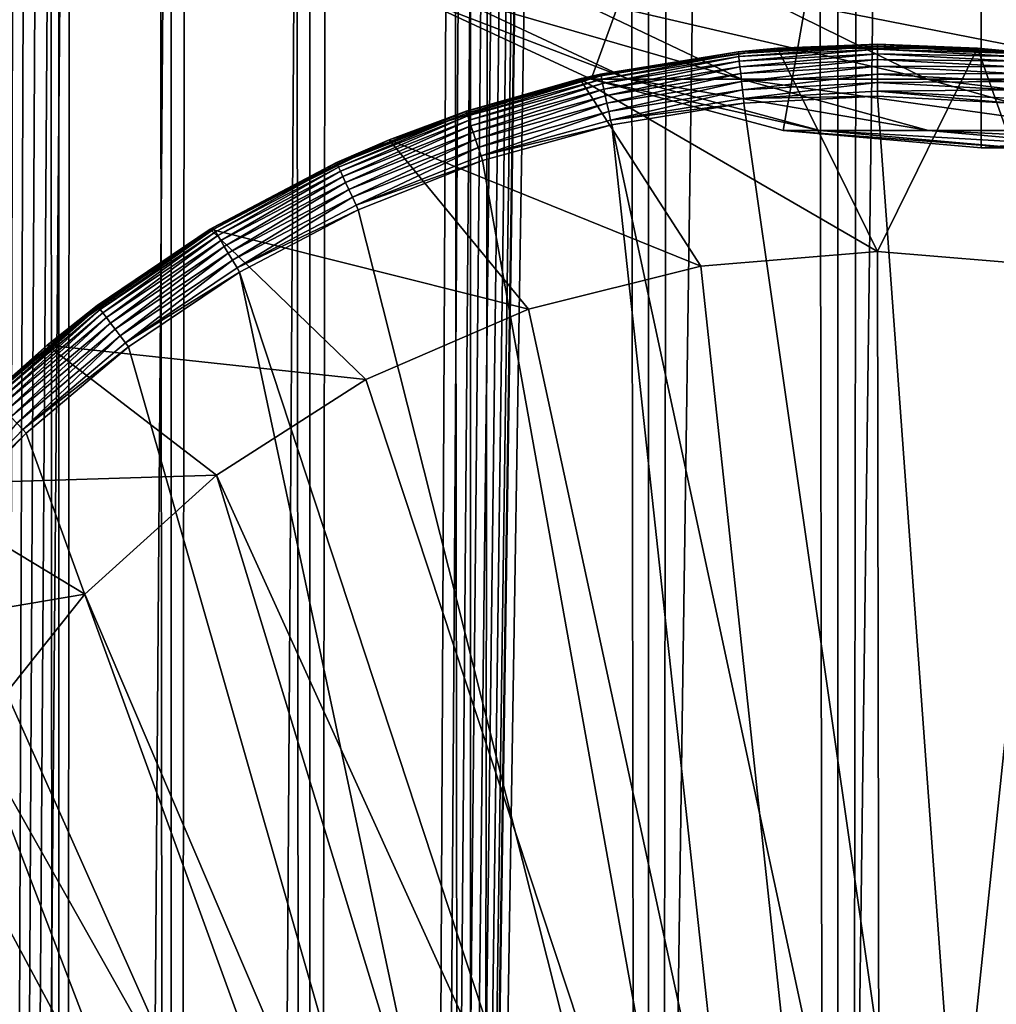
# Model space of a CAD drawing. Extents: x 0 to 500, y 0 to 1216.
# Drawn here: x 16 to 25, y 105 to 114 of the extents above; entities that cross this region are included whole.
import ezdxf

# ---------------------------------------------------------------- set-up
doc = ezdxf.new("R2010")
doc.units = 0
doc.header["$MEASUREMENT"] = 0

msp = doc.modelspace()

# ---------------------------------------------------------------- linework, layer by layer
for points in [[(16.003624, 1214.5, 56.075024), (16.003624, 1.5, 56.075024), (15.204332, 1214.5, 54.360943)], [(15.204332, 1214.5, 54.360943), (16.003624, 1.5, 56.075024), (15.204332, 1.5, 54.360943)], [(15.204332, 1214.5, 46.939106), (15.204332, 1.5, 46.939106), (16.003624, 1214.5, 45.225025)], [(16.003624, 1214.5, 45.225025), (15.204332, 1.5, 46.939106), (16.003624, 1.5, 45.225025)], [(15.399998, 1.5, 35.650024), (15.399998, 1214.5, 35.650024), (37.899998, 1.5, 35.650024)], [(37.899998, 1.5, 35.650024), (15.399998, 1214.5, 35.650024), (37.899998, 1214.5, 35.650024)], [(17.088417, 1214.5, 57.624268), (17.088417, 1.5, 57.624268), (16.003624, 1214.5, 56.075024)], [(16.003624, 1214.5, 56.075024), (17.088417, 1.5, 57.624268), (16.003624, 1.5, 56.075024)], [(16.003624, 1214.5, 45.225025), (16.003624, 1.5, 45.225025), (17.088417, 1214.5, 43.675777)], [(17.088417, 1214.5, 43.675777), (16.003624, 1.5, 45.225025), (17.088417, 1.5, 43.675777)], [(18.425753, 1214.5, 58.961605), (18.425753, 1.5, 58.961605), (17.088417, 1214.5, 57.624268)], [(17.088417, 1214.5, 57.624268), (18.425753, 1.5, 58.961605), (17.088417, 1.5, 57.624268)], [(17.088417, 1214.5, 43.675777), (17.088417, 1.5, 43.675777), (18.425753, 1214.5, 42.338444)], [(18.425753, 1214.5, 42.338444), (17.088417, 1.5, 43.675777), (18.425753, 1.5, 42.338444)], [(19.974998, 1214.5, 60.046398), (19.974998, 1.5, 60.046398), (18.425753, 1214.5, 58.961605)], [(18.425753, 1214.5, 58.961605), (19.974998, 1.5, 60.046398), (18.425753, 1.5, 58.961605)], [(18.425753, 1214.5, 42.338444), (18.425753, 1.5, 42.338444), (19.974998, 1214.5, 41.253647)], [(19.974998, 1214.5, 41.253647), (18.425753, 1.5, 42.338444), (19.974998, 1.5, 41.253647)], [(37.899998, 1214.5, 65.650024), (19.4, 45.526279, 65.650024), (21.137777, 46.336617, 65.650024)], [(37.899998, 1214.5, 65.650024), (35.899998, 1180, 65.650024), (19.4, 45.526279, 65.650024)], [(21.689079, 1214.5, 60.845688), (21.689079, 1.5, 60.845688), (19.974998, 1214.5, 60.046398)], [(19.974998, 1214.5, 60.046398), (21.689079, 1.5, 60.845688), (19.974998, 1.5, 60.046398)], [(19.974998, 1214.5, 41.253647), (19.974998, 1.5, 41.253647), (21.689079, 1214.5, 40.454357)], [(21.689079, 1214.5, 40.454357), (19.974998, 1.5, 41.253647), (21.689079, 1.5, 40.454357)], [(21.137777, 46.336617, 65.650024), (22.989868, 46.832886, 65.650024), (37.899998, 1214.5, 65.650024)], [(23.515915, 1214.5, 61.335186), (23.515915, 1.5, 61.335186), (21.689079, 1214.5, 60.845688)], [(21.689079, 1214.5, 60.845688), (23.515915, 1.5, 61.335186), (21.689079, 1.5, 60.845688)], [(21.689079, 1214.5, 40.454357), (21.689079, 1.5, 40.454357), (23.515915, 1214.5, 39.964859)], [(23.515915, 1214.5, 39.964859), (21.689079, 1.5, 40.454357), (23.515915, 1.5, 39.964859)], [(37.899998, 1214.5, 65.650024), (22.989868, 46.832886, 65.650024), (24.9, 47, 65.650024)], [(25.4, 1214.5, 61.500023), (25.4, 1.5, 61.500023), (23.515915, 1214.5, 61.335186)], [(23.515915, 1214.5, 61.335186), (25.4, 1.5, 61.500023), (23.515915, 1.5, 61.335186)], [(23.515915, 1214.5, 39.964859), (23.515915, 1.5, 39.964859), (25.4, 1214.5, 39.800022)], [(25.4, 1214.5, 39.800022), (23.515915, 1.5, 39.964859), (25.4, 1.5, 39.800022)], [(37.899998, 1214.5, 65.650024), (24.9, 47, 65.650024), (26.810129, 46.832886, 65.650024)], [(19.4, 45.526279, 65.650024), (35.899998, 1180, 65.650024), (35.732883, 1178.089844, 65.650024)], [(19.4, 45.526279, 65.650024), (35.732883, 1178.089844, 65.650024), (35.236618, 1176.237793, 65.650024)], [(35.236618, 1176.237793, 65.650024), (34.426277, 1174.5, 65.650024), (19.4, 45.526279, 65.650024)], [(34.426277, 1174.5, 65.650024), (33.326488, 1172.929321, 65.650024), (19.4, 45.526279, 65.650024)], [(15.399998, 1174.454712, 65.650024), (15.399998, 41.545269, 65.650024), (16.473509, 1172.929321, 65.650024)], [(16.473509, 1172.929321, 65.650024), (15.399998, 41.545269, 65.650024), (17.829334, 1171.573486, 65.650024)], [(19.4, 45.526279, 65.650024), (33.326488, 1172.929321, 65.650024), (31.970661, 1171.573486, 65.650024)], [(15.399998, 41.545269, 65.650024), (19.4, 1170.473755, 65.650024), (17.829334, 1171.573486, 65.650024)], [(19.4, 45.526279, 65.650024), (31.970661, 1171.573486, 65.650024), (30.399998, 1170.473755, 65.650024)], [(15.399998, 41.545269, 65.650024), (21.137777, 1169.663452, 65.650024), (19.4, 1170.473755, 65.650024)], [(19.4, 45.526279, 65.650024), (30.399998, 1170.473755, 65.650024), (28.66222, 1169.663452, 65.650024)], [(22.989868, 1169.167114, 65.650024), (21.137777, 1169.663452, 65.650024), (15.399998, 41.545269, 65.650024)], [(28.66222, 1169.663452, 65.650024), (26.810129, 1169.167114, 65.650024), (19.4, 45.526279, 65.650024)], [(22.989868, 1169.167114, 65.650024), (15.399998, 41.545269, 65.650024), (24.9, 1169, 65.650024)], [(19.4, 45.526279, 65.650024), (26.810129, 1169.167114, 65.650024), (24.9, 1169, 65.650024)], [(24.9, 1169, 65.650024), (15.399998, 41.545269, 65.650024), (16.473509, 43.070663, 65.650024)], [(24.9, 1169, 65.650024), (16.473509, 43.070663, 65.650024), (17.829334, 44.426491, 65.650024)], [(19.4, 45.526279, 65.650024), (24.9, 1169, 65.650024), (17.829334, 44.426491, 65.650024)], [(24.899998, 124, 64.650024), (21.137777, 113.663383, 64.650024), (19.399998, 114.473717, 64.650024)], [(22.989868, 113.167114, 64.650024), (21.137777, 113.663383, 64.650024), (24.899998, 124, 64.650024)], [(24.899998, 124, 64.650024), (24.899998, 113, 64.650024), (22.989868, 113.167114, 64.650024)], [(28.66222, 113.663383, 64.650024), (26.810129, 113.167114, 64.650024), (24.899998, 124, 64.650024)], [(24.899998, 124, 64.650024), (26.810129, 113.167114, 64.650024), (24.899998, 113, 64.650024)], [(24.899998, 124, 64.650024), (30.399998, 114.473717, 64.650024), (28.66222, 113.663383, 64.650024)], [(19.399998, 114.473717, 92.650024), (19.399998, 114.473717, 64.650024), (21.137777, 113.663383, 64.650024)], [(19.399998, 114.473717, 92.650024), (21.137777, 113.663383, 64.650024), (21.137777, 113.663383, 92.650024)], [(19.774122, 114.473717, 99.311913), (19.399998, 114.473717, 92.650024), (21.500973, 113.663383, 99.11734)], [(21.500973, 113.663383, 99.11734), (19.399998, 114.473717, 92.650024), (21.137777, 113.663383, 92.650024)], [(20.891788, 114.473717, 105.890022), (19.774122, 114.473717, 99.311913), (22.585997, 113.663383, 105.503326)], [(22.585997, 113.663383, 105.503326), (19.774122, 114.473717, 99.311913), (21.500973, 113.663383, 99.11734)], [(22.738941, 114.473717, 112.301628), (20.891788, 114.473717, 105.890022), (24.3792, 113.663383, 111.727676)], [(24.3792, 113.663383, 111.727676), (20.891788, 114.473717, 105.890022), (22.585997, 113.663383, 105.503326)], [(25.292351, 114.473717, 118.46611), (22.738941, 114.473717, 112.301628), (26.858034, 113.663383, 117.712112)], [(26.858034, 113.663383, 117.712112), (22.738941, 114.473717, 112.301628), (24.3792, 113.663383, 111.727676)], [(23.899998, 113.99778, 35.197075), (22.934958, 113.962692, 35.150024), (22.556875, 113.9254, 35.197075)], [(22.55854, 113.909988, 35.28196), (23.899998, 113.99778, 35.197075), (22.556875, 113.9254, 35.197075)], [(23.899998, 113.982277, 35.28196), (23.899998, 113.99778, 35.197075), (22.55854, 113.909988, 35.28196)], [(22.56175, 113.880295, 35.362911), (23.899998, 113.982277, 35.28196), (22.55854, 113.909988, 35.28196)], [(23.899998, 113.952415, 35.362911), (23.899998, 113.982277, 35.28196), (22.56175, 113.880295, 35.362911)], [(23.899998, 113.99778, 35.197075), (23.899998, 114, 35.150024), (22.934958, 113.962692, 35.150024)], [(22.934958, 113.962692, 0.650024), (22.934958, 113.962692, 35.150024), (23.899998, 114, 35.150024)], [(22.934958, 113.962692, 0.650024), (23.899998, 114, 35.150024), (24.865038, 113.962692, 0.650024)], [(23.899998, 113.99778, 35.197075), (24.865038, 113.962692, 35.150024), (23.899998, 114, 35.150024)], [(24.865038, 113.962692, 35.150024), (24.865038, 113.962692, 0.650024), (23.899998, 114, 35.150024)], [(25.243122, 113.9254, 35.197075), (24.865038, 113.962692, 35.150024), (23.899998, 113.99778, 35.197075)], [(23.899998, 113.982277, 35.28196), (25.243122, 113.9254, 35.197075), (23.899998, 113.99778, 35.197075)], [(23.899998, 113.952415, 35.362911), (25.241457, 113.909988, 35.28196), (23.899998, 113.982277, 35.28196)], [(25.241457, 113.909988, 35.28196), (25.243122, 113.9254, 35.197075), (23.899998, 113.982277, 35.28196)], [(21.027885, 113.665565, 0.650024), (22.556637, 113.927605, 35.150024), (22.934958, 113.962692, 0.650024)], [(23.899998, 112, 0.650024), (21.027885, 113.665565, 0.650024), (22.934958, 113.962692, 0.650024)], [(21.027885, 113.665565, 0.650024), (21.228834, 113.711258, 35.150024), (22.556637, 113.927605, 35.150024)], [(22.556875, 113.9254, 35.197075), (22.556637, 113.927605, 35.150024), (21.228834, 113.711258, 35.150024)], [(22.556875, 113.9254, 35.197075), (21.228834, 113.711258, 35.150024), (21.229307, 113.709091, 35.197075)], [(21.23262, 113.693947, 35.28196), (22.556875, 113.9254, 35.197075), (21.229307, 113.709091, 35.197075)], [(22.55854, 113.909988, 35.28196), (22.556875, 113.9254, 35.197075), (21.23262, 113.693947, 35.28196)], [(21.239002, 113.664772, 35.362911), (22.55854, 113.909988, 35.28196), (21.23262, 113.693947, 35.28196)], [(22.56175, 113.880295, 35.362911), (22.55854, 113.909988, 35.28196), (21.239002, 113.664772, 35.362911)], [(21.248264, 113.622437, 35.437527), (22.56175, 113.880295, 35.362911), (21.239002, 113.664772, 35.362911)], [(22.566408, 113.837204, 35.437527), (22.56175, 113.880295, 35.362911), (21.248264, 113.622437, 35.437527)], [(22.556875, 113.9254, 35.197075), (22.934958, 113.962692, 35.150024), (22.556637, 113.927605, 35.150024)], [(22.556637, 113.927605, 35.150024), (22.934958, 113.962692, 35.150024), (22.934958, 113.962692, 0.650024)], [(22.566408, 113.837204, 35.437527), (23.899998, 113.952415, 35.362911), (22.56175, 113.880295, 35.362911)], [(23.899998, 113.909073, 35.437527), (23.899998, 113.952415, 35.362911), (22.566408, 113.837204, 35.437527)], [(22.572374, 113.782005, 35.503574), (23.899998, 113.909073, 35.437527), (22.566408, 113.837204, 35.437527)], [(23.899998, 113.853554, 35.503574), (23.899998, 113.909073, 35.437527), (22.572374, 113.782005, 35.503574)], [(23.899998, 112, 0.650024), (22.934958, 113.962692, 0.650024), (24.865038, 113.962692, 0.650024)], [(23.899998, 112, 0.650024), (24.865038, 113.962692, 0.650024), (25.605452, 111.860573, 0.650024)], [(23.899998, 113.909073, 35.437527), (25.238247, 113.880295, 35.362911), (23.899998, 113.952415, 35.362911)], [(25.238247, 113.880295, 35.362911), (25.241457, 113.909988, 35.28196), (23.899998, 113.952415, 35.362911)], [(23.899998, 113.853554, 35.503574), (25.233589, 113.837204, 35.437527), (23.899998, 113.909073, 35.437527)], [(25.233589, 113.837204, 35.437527), (25.238247, 113.880295, 35.362911), (23.899998, 113.909073, 35.437527)], [(25.243122, 113.9254, 35.197075), (25.243361, 113.927605, 35.150024), (24.865038, 113.962692, 35.150024)], [(25.243361, 113.927605, 35.150024), (26.77211, 113.665565, 0.650024), (24.865038, 113.962692, 0.650024)], [(25.243361, 113.927605, 35.150024), (24.865038, 113.962692, 0.650024), (24.865038, 113.962692, 35.150024)], [(25.605452, 111.860573, 0.650024), (24.865038, 113.962692, 0.650024), (26.77211, 113.665565, 0.650024)], [(21.260128, 113.568199, 35.503574), (22.566408, 113.837204, 35.437527), (21.248264, 113.622437, 35.437527)], [(22.572374, 113.782005, 35.503574), (22.566408, 113.837204, 35.437527), (21.260128, 113.568199, 35.503574)], [(21.274242, 113.50367, 35.559097), (22.572374, 113.782005, 35.503574), (21.260128, 113.568199, 35.503574)], [(22.579473, 113.716339, 35.559097), (22.572374, 113.782005, 35.503574), (21.274242, 113.50367, 35.559097)], [(22.579473, 113.716339, 35.559097), (23.899998, 113.853554, 35.503574), (22.572374, 113.782005, 35.503574)], [(23.899998, 113.787506, 35.559097), (23.899998, 113.853554, 35.503574), (22.579473, 113.716339, 35.559097)], [(22.587492, 113.642159, 35.602436), (23.899998, 113.787506, 35.559097), (22.579473, 113.716339, 35.559097)], [(23.899998, 113.712891, 35.602436), (23.899998, 113.787506, 35.559097), (22.587492, 113.642159, 35.602436)], [(23.899998, 113.787506, 35.559097), (25.227623, 113.782005, 35.503574), (23.899998, 113.853554, 35.503574)], [(25.227623, 113.782005, 35.503574), (25.233589, 113.837204, 35.437527), (23.899998, 113.853554, 35.503574)], [(23.899998, 113.712891, 35.602436), (25.220524, 113.716339, 35.559097), (23.899998, 113.787506, 35.559097)], [(25.220524, 113.716339, 35.559097), (25.227623, 113.782005, 35.503574), (23.899998, 113.787506, 35.559097)], [(21.229307, 113.709091, 35.197075), (21.027885, 113.665565, 35.150024), (19.932676, 113.351364, 35.197075)], [(19.937597, 113.336662, 35.28196), (21.229307, 113.709091, 35.197075), (19.932676, 113.351364, 35.197075)], [(21.23262, 113.693947, 35.28196), (21.229307, 113.709091, 35.197075), (19.937597, 113.336662, 35.28196)], [(19.947079, 113.308342, 35.362911), (21.23262, 113.693947, 35.28196), (19.937597, 113.336662, 35.28196)], [(21.239002, 113.664772, 35.362911), (21.23262, 113.693947, 35.28196), (19.947079, 113.308342, 35.362911)], [(21.229307, 113.709091, 35.197075), (21.228834, 113.711258, 35.150024), (21.027885, 113.665565, 35.150024)], [(21.027885, 113.665565, 35.150024), (21.228834, 113.711258, 35.150024), (21.027885, 113.665565, 0.650024)], [(21.290188, 113.430779, 35.602436), (22.579473, 113.716339, 35.559097), (21.274242, 113.50367, 35.559097)], [(22.587492, 113.642159, 35.602436), (22.579473, 113.716339, 35.559097), (21.290188, 113.430779, 35.602436)], [(22.596191, 113.561676, 35.632301), (23.899998, 113.712891, 35.602436), (22.587492, 113.642159, 35.602436)], [(23.899998, 113.631935, 35.632301), (23.899998, 113.712891, 35.602436), (22.596191, 113.561676, 35.632301)], [(25.212505, 113.642159, 35.602436), (25.220524, 113.716339, 35.559097), (23.899998, 113.712891, 35.602436)], [(23.899998, 113.631935, 35.632301), (25.212505, 113.642159, 35.602436), (23.899998, 113.712891, 35.602436)], [(19.931973, 113.35347, 35.150024), (21.027885, 113.665565, 0.650024), (19.189289, 113.078392, 0.650024)], [(22.194546, 111.860573, 0.650024), (19.189289, 113.078392, 0.650024), (21.027885, 113.665565, 0.650024)], [(19.932676, 113.351364, 35.197075), (21.027885, 113.665565, 35.150024), (19.931973, 113.35347, 35.150024)], [(21.027885, 113.665565, 35.150024), (21.027885, 113.665565, 0.650024), (19.931973, 113.35347, 35.150024)], [(19.960836, 113.26725, 35.437527), (21.239002, 113.664772, 35.362911), (19.947079, 113.308342, 35.362911)], [(21.248264, 113.622437, 35.437527), (21.239002, 113.664772, 35.362911), (19.960836, 113.26725, 35.437527)], [(19.97846, 113.2146, 35.503574), (21.248264, 113.622437, 35.437527), (19.960836, 113.26725, 35.437527)], [(21.260128, 113.568199, 35.503574), (21.248264, 113.622437, 35.437527), (19.97846, 113.2146, 35.503574)], [(22.194546, 111.860573, 0.650024), (21.027885, 113.665565, 0.650024), (23.899998, 112, 0.650024)], [(21.137777, 113.663383, 92.650024), (21.137777, 113.663383, 64.650024), (22.989868, 113.167114, 64.650024)], [(21.137777, 113.663383, 92.650024), (22.989868, 113.167114, 64.650024), (22.989868, 113.167114, 92.650024)], [(21.500973, 113.663383, 99.11734), (21.137777, 113.663383, 92.650024), (23.341419, 113.167114, 98.909973)], [(23.341419, 113.167114, 98.909973), (21.137777, 113.663383, 92.650024), (22.989868, 113.167114, 92.650024)], [(21.307486, 113.3517, 35.632301), (22.587492, 113.642159, 35.602436), (21.290188, 113.430779, 35.602436)], [(22.596191, 113.561676, 35.632301), (22.587492, 113.642159, 35.602436), (21.307486, 113.3517, 35.632301)], [(22.585997, 113.663383, 105.503326), (21.500973, 113.663383, 99.11734), (24.391653, 113.167114, 105.091194)], [(24.391653, 113.167114, 105.091194), (21.500973, 113.663383, 99.11734), (23.341419, 113.167114, 98.909973)], [(24.3792, 113.663383, 111.727676), (22.585997, 113.663383, 105.503326), (26.127359, 113.167114, 111.115967)], [(26.127359, 113.167114, 111.115967), (22.585997, 113.663383, 105.503326), (24.391653, 113.167114, 105.091194)], [(22.605314, 113.477287, 35.647804), (23.899998, 113.631935, 35.632301), (22.596191, 113.561676, 35.632301)], [(23.899998, 113.547058, 35.647804), (23.899998, 113.631935, 35.632301), (22.605314, 113.477287, 35.647804)], [(25.203806, 113.561676, 35.632301), (25.212505, 113.642159, 35.602436), (23.899998, 113.631935, 35.632301)], [(23.899998, 113.547058, 35.647804), (25.203806, 113.561676, 35.632301), (23.899998, 113.631935, 35.632301)], [(26.858034, 113.663383, 117.712112), (24.3792, 113.663383, 111.727676), (28.526712, 113.167114, 116.908516)], [(28.526712, 113.167114, 116.908516), (24.3792, 113.663383, 111.727676), (26.127359, 113.167114, 111.115967)], [(19.999428, 113.151962, 35.559097), (21.260128, 113.568199, 35.503574), (19.97846, 113.2146, 35.503574)], [(21.274242, 113.50367, 35.559097), (21.260128, 113.568199, 35.503574), (19.999428, 113.151962, 35.559097)], [(20.023113, 113.081207, 35.602436), (21.274242, 113.50367, 35.559097), (19.999428, 113.151962, 35.559097)], [(21.290188, 113.430779, 35.602436), (21.274242, 113.50367, 35.559097), (20.023113, 113.081207, 35.602436)], [(21.325624, 113.268776, 35.647804), (22.596191, 113.561676, 35.632301), (21.307486, 113.3517, 35.632301)], [(22.605314, 113.477287, 35.647804), (22.596191, 113.561676, 35.632301), (21.325624, 113.268776, 35.647804)], [(23.899998, 113.5, 35.650024), (23.899998, 113.547058, 35.647804), (22.605314, 113.477287, 35.647804)], [(23.899998, 113.5, 35.650024), (22.605314, 113.477287, 35.647804), (22.610371, 113.430504, 35.650024)], [(23.899998, 113.5, 35.650024), (22.610371, 113.430504, 35.650024), (25.247425, 94.999107, 35.650024)], [(25.194683, 113.477287, 35.647804), (25.203806, 113.561676, 35.632301), (23.899998, 113.547058, 35.647804)], [(25.189627, 113.430504, 35.650024), (25.194683, 113.477287, 35.647804), (23.899998, 113.547058, 35.647804)], [(25.189627, 113.430504, 35.650024), (23.899998, 113.547058, 35.647804), (23.899998, 113.5, 35.650024)], [(25.247425, 94.999107, 35.650024), (25.189627, 113.430504, 35.650024), (23.899998, 113.5, 35.650024)], [(20.048811, 113.00444, 35.632301), (21.290188, 113.430779, 35.602436), (20.023113, 113.081207, 35.602436)], [(21.307486, 113.3517, 35.632301), (21.290188, 113.430779, 35.602436), (20.048811, 113.00444, 35.632301)], [(22.610371, 113.430504, 35.650024), (22.605314, 113.477287, 35.647804), (21.325624, 113.268776, 35.647804)], [(22.610371, 113.430504, 35.650024), (21.325624, 113.268776, 35.647804), (21.33568, 113.222809, 35.650024)], [(25.247425, 94.999107, 35.650024), (22.610371, 113.430504, 35.650024), (21.33568, 113.222809, 35.650024)], [(19.932676, 113.351364, 35.197075), (19.189289, 113.078392, 35.150024), (18.681999, 112.856369, 35.197075)], [(18.688473, 112.842278, 35.28196), (19.932676, 113.351364, 35.197075), (18.681999, 112.856369, 35.197075)], [(19.937597, 113.336662, 35.28196), (19.932676, 113.351364, 35.197075), (18.688473, 112.842278, 35.28196)], [(18.700941, 112.81514, 35.362911), (19.937597, 113.336662, 35.28196), (18.688473, 112.842278, 35.28196)], [(19.947079, 113.308342, 35.362911), (19.937597, 113.336662, 35.28196), (18.700941, 112.81514, 35.362911)], [(18.719034, 112.775757, 35.437527), (19.947079, 113.308342, 35.362911), (18.700941, 112.81514, 35.362911)], [(19.960836, 113.26725, 35.437527), (19.947079, 113.308342, 35.362911), (18.719034, 112.775757, 35.437527)], [(19.932676, 113.351364, 35.197075), (19.931973, 113.35347, 35.150024), (19.189289, 113.078392, 35.150024)], [(19.931973, 113.35347, 35.150024), (19.189289, 113.078392, 0.650024), (19.189289, 113.078392, 35.150024)], [(20.075756, 112.92395, 35.647804), (21.307486, 113.3517, 35.632301), (20.048811, 113.00444, 35.632301)], [(21.325624, 113.268776, 35.647804), (21.307486, 113.3517, 35.632301), (20.075756, 112.92395, 35.647804)], [(18.742216, 112.725311, 35.503574), (19.960836, 113.26725, 35.437527), (18.719034, 112.775757, 35.437527)], [(19.97846, 113.2146, 35.503574), (19.960836, 113.26725, 35.437527), (18.742216, 112.725311, 35.503574)], [(18.769794, 112.665291, 35.559097), (19.97846, 113.2146, 35.503574), (18.742216, 112.725311, 35.503574)], [(19.999428, 113.151962, 35.559097), (19.97846, 113.2146, 35.503574), (18.769794, 112.665291, 35.559097)], [(21.33568, 113.222809, 35.650024), (21.325624, 113.268776, 35.647804), (20.075756, 112.92395, 35.647804)], [(21.33568, 113.222809, 35.650024), (20.075756, 112.92395, 35.647804), (20.090693, 112.879333, 35.650024)], [(23.326057, 94.833504, 35.650024), (21.33568, 113.222809, 35.650024), (20.090693, 112.879333, 35.650024)], [(25.247425, 94.999107, 35.650024), (21.33568, 113.222809, 35.650024), (23.326057, 94.833504, 35.650024)], [(18.800945, 112.597496, 35.602436), (19.999428, 113.151962, 35.559097), (18.769794, 112.665291, 35.559097)], [(20.023113, 113.081207, 35.602436), (19.999428, 113.151962, 35.559097), (18.800945, 112.597496, 35.602436)], [(22.989868, 113.167114, 92.650024), (22.989868, 113.167114, 64.650024), (24.899998, 113, 64.650024)], [(22.989868, 113.167114, 92.650024), (24.899998, 113, 64.650024), (24.899998, 113, 92.650024)], [(23.341419, 113.167114, 98.909973), (22.989868, 113.167114, 92.650024), (25.239538, 113, 98.696106)], [(25.239538, 113, 98.696106), (22.989868, 113.167114, 92.650024), (24.899998, 113, 92.650024)], [(24.391653, 113.167114, 105.091194), (23.341419, 113.167114, 98.909973), (26.253891, 113, 104.666153)], [(26.253891, 113, 104.666153), (23.341419, 113.167114, 98.909973), (25.239538, 113, 98.696106)], [(26.127359, 113.167114, 111.115967), (24.391653, 113.167114, 105.091194), (27.930298, 113, 110.485092)], [(27.930298, 113, 110.485092), (24.391653, 113.167114, 105.091194), (26.253891, 113, 104.666153)], [(24.899998, 113, 92.650024), (24.899998, 113, 64.650024), (26.810129, 113.167114, 64.650024)], [(24.899998, 113, 92.650024), (26.810129, 113.167114, 64.650024), (26.810129, 113.167114, 92.650024)], [(25.239538, 113, 98.696106), (24.899998, 113, 92.650024), (27.137659, 113.167114, 98.482239)], [(27.137659, 113.167114, 98.482239), (24.899998, 113, 92.650024), (26.810129, 113.167114, 92.650024)], [(17.463001, 112.215179, 0.650024), (17.463001, 112.215179, 35.150024), (19.189289, 113.078392, 0.650024)], [(19.189289, 113.078392, 0.650024), (17.463001, 112.215179, 35.150024), (17.490625, 112.231728, 35.150024)], [(20.534386, 111.445984, 0.650024), (17.463001, 112.215179, 0.650024), (19.189289, 113.078392, 0.650024)], [(19.189289, 113.078392, 0.650024), (17.490625, 112.231728, 35.150024), (18.681072, 112.858383, 35.150024)], [(18.681999, 112.856369, 35.197075), (19.189289, 113.078392, 35.150024), (18.681072, 112.858383, 35.150024)], [(19.189289, 113.078392, 35.150024), (19.189289, 113.078392, 0.650024), (18.681072, 112.858383, 35.150024)], [(18.834745, 112.523933, 35.632301), (20.023113, 113.081207, 35.602436), (18.800945, 112.597496, 35.602436)], [(20.048811, 113.00444, 35.632301), (20.023113, 113.081207, 35.602436), (18.834745, 112.523933, 35.632301)], [(20.534386, 111.445984, 0.650024), (19.189289, 113.078392, 0.650024), (22.194546, 111.860573, 0.650024)], [(18.870184, 112.4468, 35.647804), (20.048811, 113.00444, 35.632301), (18.834745, 112.523933, 35.632301)], [(20.075756, 112.92395, 35.647804), (20.048811, 113.00444, 35.632301), (18.870184, 112.4468, 35.647804)], [(18.681999, 112.856369, 35.197075), (18.681072, 112.858383, 35.150024), (17.490625, 112.231728, 35.150024)], [(18.681999, 112.856369, 35.197075), (17.490625, 112.231728, 35.150024), (17.491762, 112.22982, 35.197075)], [(17.499712, 112.216515, 35.28196), (18.681999, 112.856369, 35.197075), (17.491762, 112.22982, 35.197075)], [(18.688473, 112.842278, 35.28196), (18.681999, 112.856369, 35.197075), (17.499712, 112.216515, 35.28196)], [(17.515024, 112.190872, 35.362911), (18.688473, 112.842278, 35.28196), (17.499712, 112.216515, 35.28196)], [(18.700941, 112.81514, 35.362911), (18.688473, 112.842278, 35.28196), (17.515024, 112.190872, 35.362911)], [(20.090693, 112.879333, 35.650024), (20.075756, 112.92395, 35.647804), (18.870184, 112.4468, 35.647804)], [(20.090693, 112.879333, 35.650024), (18.870184, 112.4468, 35.647804), (18.88983, 112.404045, 35.650024)], [(23.326057, 94.833504, 35.650024), (20.090693, 112.879333, 35.650024), (18.88983, 112.404045, 35.650024)], [(17.537247, 112.153664, 35.437527), (18.700941, 112.81514, 35.362911), (17.515024, 112.190872, 35.362911)], [(18.719034, 112.775757, 35.437527), (18.700941, 112.81514, 35.362911), (17.537247, 112.153664, 35.437527)], [(17.565716, 112.105995, 35.503574), (18.719034, 112.775757, 35.437527), (17.537247, 112.153664, 35.437527)], [(18.742216, 112.725311, 35.503574), (18.719034, 112.775757, 35.437527), (17.565716, 112.105995, 35.503574)], [(17.599583, 112.049286, 35.559097), (18.742216, 112.725311, 35.503574), (17.565716, 112.105995, 35.503574)], [(18.769794, 112.665291, 35.559097), (18.742216, 112.725311, 35.503574), (17.599583, 112.049286, 35.559097)], [(17.63784, 111.985229, 35.602436), (18.769794, 112.665291, 35.559097), (17.599583, 112.049286, 35.559097)], [(18.800945, 112.597496, 35.602436), (18.769794, 112.665291, 35.559097), (17.63784, 111.985229, 35.602436)], [(17.67935, 111.915733, 35.632301), (18.800945, 112.597496, 35.602436), (17.63784, 111.985229, 35.602436)], [(18.834745, 112.523933, 35.632301), (18.800945, 112.597496, 35.602436), (17.67935, 111.915733, 35.632301)], [(17.722874, 111.84285, 35.647804), (18.834745, 112.523933, 35.632301), (17.67935, 111.915733, 35.632301)], [(18.870184, 112.4468, 35.647804), (18.834745, 112.523933, 35.632301), (17.722874, 111.84285, 35.647804)], [(18.88983, 112.404045, 35.650024), (18.870184, 112.4468, 35.647804), (17.722874, 111.84285, 35.647804)], [(18.88983, 112.404045, 35.650024), (17.722874, 111.84285, 35.647804), (17.747, 111.80246, 35.650024)], [(17.747, 111.80246, 35.650024), (23.326057, 94.833504, 35.650024), (18.88983, 112.404045, 35.650024)], [(15.89018, 111.096497, 0.650024), (16.374418, 111.480766, 35.150024), (17.463001, 112.215179, 0.650024)], [(18.96361, 110.767258, 0.650024), (15.89018, 111.096497, 0.650024), (17.463001, 112.215179, 0.650024)], [(16.375753, 111.478989, 35.197075), (17.463001, 112.215179, 35.150024), (16.374418, 111.480766, 35.150024)], [(17.463001, 112.215179, 0.650024), (16.374418, 111.480766, 35.150024), (17.463001, 112.215179, 35.150024)], [(17.491762, 112.22982, 35.197075), (17.463001, 112.215179, 35.150024), (16.375753, 111.478989, 35.197075)], [(16.385086, 111.466614, 35.28196), (17.491762, 112.22982, 35.197075), (16.375753, 111.478989, 35.197075)], [(17.499712, 112.216515, 35.28196), (17.491762, 112.22982, 35.197075), (16.385086, 111.466614, 35.28196)], [(16.403067, 111.442764, 35.362911), (17.499712, 112.216515, 35.28196), (16.385086, 111.466614, 35.28196)], [(17.515024, 112.190872, 35.362911), (17.499712, 112.216515, 35.28196), (16.403067, 111.442764, 35.362911)], [(16.429159, 111.408165, 35.437527), (17.515024, 112.190872, 35.362911), (16.403067, 111.442764, 35.362911)], [(17.537247, 112.153664, 35.437527), (17.515024, 112.190872, 35.362911), (16.429159, 111.408165, 35.437527)], [(17.491762, 112.22982, 35.197075), (17.490625, 112.231728, 35.150024), (17.463001, 112.215179, 35.150024)], [(18.96361, 110.767258, 0.650024), (17.463001, 112.215179, 0.650024), (20.534386, 111.445984, 0.650024)], [(16.462585, 111.363831, 35.503574), (17.537247, 112.153664, 35.437527), (16.429159, 111.408165, 35.437527)], [(17.565716, 112.105995, 35.503574), (17.537247, 112.153664, 35.437527), (16.462585, 111.363831, 35.503574)], [(16.50235, 111.311096, 35.559097), (17.565716, 112.105995, 35.503574), (16.462585, 111.363831, 35.503574)], [(17.599583, 112.049286, 35.559097), (17.565716, 112.105995, 35.503574), (16.50235, 111.311096, 35.559097)], [(16.547272, 111.251518, 35.602436), (17.599583, 112.049286, 35.559097), (16.50235, 111.311096, 35.559097)], [(17.63784, 111.985229, 35.602436), (17.599583, 112.049286, 35.559097), (16.547272, 111.251518, 35.602436)], [(16.596008, 111.186882, 35.632301), (17.63784, 111.985229, 35.602436), (16.547272, 111.251518, 35.602436)], [(17.67935, 111.915733, 35.632301), (17.63784, 111.985229, 35.602436), (16.596008, 111.186882, 35.632301)], [(23.899998, 112, 0.650024), (23.899998, 112, 33.650024), (22.194546, 111.860573, 0.650024)], [(22.194546, 111.860573, 0.650024), (23.899998, 112, 33.650024), (22.194546, 111.860573, 33.650024)], [(22.194546, 111.860573, 33.650024), (23.899998, 112, 33.650024), (23.923712, 95.749397, 33.650024)], [(25.605452, 111.860573, 0.650024), (25.605452, 111.860573, 33.650024), (23.899998, 112, 0.650024)], [(23.899998, 112, 0.650024), (25.605452, 111.860573, 33.650024), (23.899998, 112, 33.650024)], [(23.923712, 95.749397, 33.650024), (23.899998, 112, 33.650024), (25.605452, 111.860573, 33.650024)], [(16.647112, 111.119102, 35.647804), (17.67935, 111.915733, 35.632301), (16.596008, 111.186882, 35.632301)], [(17.722874, 111.84285, 35.647804), (17.67935, 111.915733, 35.632301), (16.647112, 111.119102, 35.647804)], [(17.747, 111.80246, 35.650024), (17.722874, 111.84285, 35.647804), (16.647112, 111.119102, 35.647804)], [(17.747, 111.80246, 35.650024), (16.647112, 111.119102, 35.647804), (16.67544, 111.081535, 35.650024)], [(16.67544, 111.081535, 35.650024), (21.450329, 94.385483, 35.650024), (17.747, 111.80246, 35.650024)], [(17.747, 111.80246, 35.650024), (21.450329, 94.385483, 35.650024), (23.326057, 94.833504, 35.650024)], [(22.194546, 111.860573, 0.650024), (22.194546, 111.860573, 33.650024), (20.534386, 111.445984, 0.650024)], [(20.534386, 111.445984, 0.650024), (22.194546, 111.860573, 33.650024), (20.534386, 111.445984, 33.650024)], [(20.534386, 111.445984, 33.650024), (22.194546, 111.860573, 33.650024), (23.923712, 95.749397, 33.650024)], [(23.923712, 95.749397, 33.650024), (25.605452, 111.860573, 33.650024), (25.945005, 95.81768, 33.650024)], [(16.375753, 111.478989, 35.197075), (15.89018, 111.096497, 35.150024), (15.346899, 110.612572, 35.197075)], [(15.357508, 110.601273, 35.28196), (16.375753, 111.478989, 35.197075), (15.346899, 110.612572, 35.197075)], [(16.385086, 111.466614, 35.28196), (16.375753, 111.478989, 35.197075), (15.357508, 110.601273, 35.28196)], [(15.377946, 110.579498, 35.362911), (16.385086, 111.466614, 35.28196), (15.357508, 110.601273, 35.28196)], [(16.403067, 111.442764, 35.362911), (16.385086, 111.466614, 35.28196), (15.377946, 110.579498, 35.362911)], [(15.407606, 110.547897, 35.437527), (16.403067, 111.442764, 35.362911), (15.377946, 110.579498, 35.362911)], [(16.429159, 111.408165, 35.437527), (16.403067, 111.442764, 35.362911), (15.407606, 110.547897, 35.437527)], [(15.445603, 110.507416, 35.503574), (16.429159, 111.408165, 35.437527), (15.407606, 110.547897, 35.437527)], [(16.462585, 111.363831, 35.503574), (16.429159, 111.408165, 35.437527), (15.445603, 110.507416, 35.503574)], [(16.375753, 111.478989, 35.197075), (16.374418, 111.480766, 35.150024), (15.89018, 111.096497, 35.150024)], [(15.89018, 111.096497, 0.650024), (15.89018, 111.096497, 35.150024), (16.374418, 111.480766, 35.150024)], [(20.534386, 111.445984, 0.650024), (20.534386, 111.445984, 33.650024), (18.96361, 110.767258, 0.650024)], [(18.96361, 110.767258, 0.650024), (20.534386, 111.445984, 33.650024), (18.96361, 110.767258, 33.650024)], [(23.923712, 95.749397, 33.650024), (18.96361, 110.767258, 33.650024), (20.534386, 111.445984, 33.650024)], [(15.490807, 110.459251, 35.559097), (16.462585, 111.363831, 35.503574), (15.445603, 110.507416, 35.503574)], [(16.50235, 111.311096, 35.559097), (16.462585, 111.363831, 35.503574), (15.490807, 110.459251, 35.559097)], [(15.541869, 110.404854, 35.602436), (16.50235, 111.311096, 35.559097), (15.490807, 110.459251, 35.559097)], [(16.547272, 111.251518, 35.602436), (16.50235, 111.311096, 35.559097), (15.541869, 110.404854, 35.602436)], [(15.597271, 110.345825, 35.632301), (16.547272, 111.251518, 35.602436), (15.541869, 110.404854, 35.602436)], [(16.596008, 111.186882, 35.632301), (16.547272, 111.251518, 35.602436), (15.597271, 110.345825, 35.632301)], [(15.655362, 110.283936, 35.647804), (16.596008, 111.186882, 35.632301), (15.597271, 110.345825, 35.632301)], [(16.647112, 111.119102, 35.647804), (16.596008, 111.186882, 35.632301), (15.655362, 110.283936, 35.647804)], [(14.508324, 109.749031, 0.650024), (15.34538, 110.614189, 35.150024), (15.89018, 111.096497, 0.650024)], [(17.523933, 109.842407, 0.650024), (14.508324, 109.749031, 0.650024), (15.89018, 111.096497, 0.650024)], [(15.346899, 110.612572, 35.197075), (15.89018, 111.096497, 35.150024), (15.34538, 110.614189, 35.150024)], [(15.34538, 110.614189, 35.150024), (15.89018, 111.096497, 35.150024), (15.89018, 111.096497, 0.650024)], [(16.67544, 111.081535, 35.650024), (16.647112, 111.119102, 35.647804), (15.655362, 110.283936, 35.647804)], [(16.67544, 111.081535, 35.650024), (15.655362, 110.283936, 35.647804), (15.687564, 110.249626, 35.650024)], [(21.450329, 94.385483, 35.650024), (16.67544, 111.081535, 35.650024), (15.687564, 110.249626, 35.650024)], [(17.523933, 109.842407, 0.650024), (15.89018, 111.096497, 0.650024), (18.96361, 110.767258, 0.650024)], [(18.96361, 110.767258, 0.650024), (18.96361, 110.767258, 33.650024), (17.523933, 109.842407, 0.650024)], [(17.523933, 109.842407, 0.650024), (18.96361, 110.767258, 33.650024), (17.523933, 109.842407, 33.650024)], [(23.923712, 95.749397, 33.650024), (17.523933, 109.842407, 33.650024), (18.96361, 110.767258, 33.650024)], [(15.655362, 110.283936, 35.647804), (15.597271, 110.345825, 35.632301), (14.759111, 109.347015, 35.647804)], [(15.687564, 110.249626, 35.650024), (15.655362, 110.283936, 35.647804), (14.759111, 109.347015, 35.647804)], [(15.687564, 110.249626, 35.650024), (14.759111, 109.347015, 35.647804), (14.794814, 109.316368, 35.650024)], [(15.687564, 110.249626, 35.650024), (14.794814, 109.316368, 35.650024), (21.450329, 94.385483, 35.650024)], [(16.253592, 108.696007, 0.650024), (14.508324, 109.749031, 0.650024), (17.523933, 109.842407, 0.650024)], [(17.523933, 109.842407, 0.650024), (17.523933, 109.842407, 33.650024), (16.253592, 108.696007, 0.650024)], [(16.253592, 108.696007, 0.650024), (17.523933, 109.842407, 33.650024), (16.253592, 108.696007, 33.650024)], [(21.933994, 95.387016, 33.650024), (16.253592, 108.696007, 33.650024), (17.523933, 109.842407, 33.650024)], [(21.933994, 95.387016, 33.650024), (17.523933, 109.842407, 33.650024), (23.923712, 95.749397, 33.650024)], [(16.253592, 108.696007, 0.650024), (13.350378, 108.204887, 0.650024), (14.508324, 109.749031, 0.650024)], [(21.450329, 94.385483, 35.650024), (14.794814, 109.316368, 35.650024), (14.00753, 108.292572, 35.650024)], [(15.186325, 107.35849, 0.650024), (13.350378, 108.204887, 0.650024), (16.253592, 108.696007, 0.650024)], [(16.253592, 108.696007, 0.650024), (16.253592, 108.696007, 33.650024), (15.186325, 107.35849, 0.650024)], [(15.186325, 107.35849, 0.650024), (16.253592, 108.696007, 33.650024), (15.186325, 107.35849, 33.650024)], [(15.186325, 107.35849, 33.650024), (16.253592, 108.696007, 33.650024), (21.933994, 95.387016, 33.650024)], [(19.66152, 93.664902, 35.650024), (14.00753, 108.292572, 35.650024), (13.334832, 107.190102, 35.650024)], [(21.450329, 94.385483, 35.650024), (14.00753, 108.292572, 35.650024), (19.66152, 93.664902, 35.650024)], [(14.350472, 105.865379, 33.650024), (15.186325, 107.35849, 33.650024), (20.018415, 94.738289, 33.650024)], [(20.018415, 94.738289, 33.650024), (15.186325, 107.35849, 33.650024), (21.933994, 95.387016, 33.650024)], [(19.66152, 93.664902, 35.650024), (13.334832, 107.190102, 35.650024), (12.784511, 106.021721, 35.650024)], [(12.362943, 104.800964, 35.650024), (19.66152, 93.664902, 35.650024), (12.784511, 106.021721, 35.650024)], [(20.018415, 94.738289, 33.650024), (13.768238, 104.25634, 33.650024), (14.350472, 105.865379, 33.650024)], [(12.075009, 103.541969, 35.650024), (19.66152, 93.664902, 35.650024), (12.362943, 104.800964, 35.650024)]]:
    msp.add_3dface(points)

doc.saveas('drawing.dxf')
